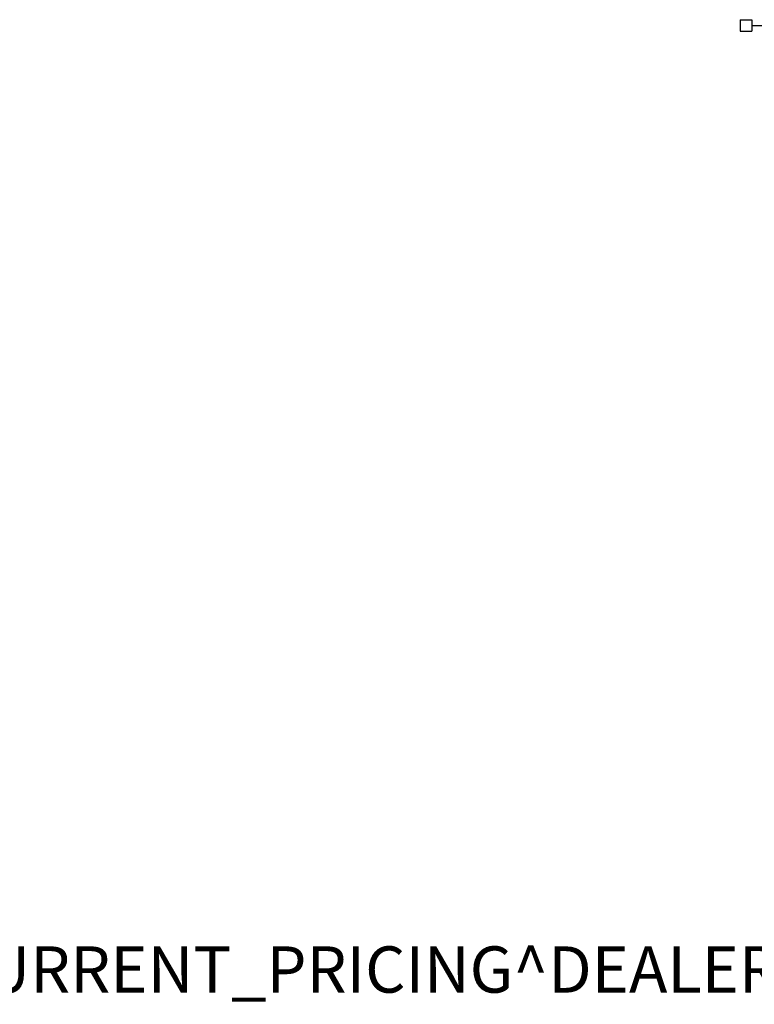
# Model space of a CAD drawing. Units: inches. Extents: x -2 to 190, y -6 to 148.
# Drawn here: x 61 to 93, y -6 to 37 of the extents above; entities that cross this region are included whole.
import ezdxf

# ---------------------------------------------------------------- set-up
doc = ezdxf.new("R2010")
doc.units = ezdxf.units.IN
doc.header["$MEASUREMENT"] = 0
for name, color, linetype in [('HARDWARE', 4, 'Continuous'), ('PROP-BONUS-FINISH', 7, 'Continuous'), ('PROP-BONUS-PROD_NO', 7, 'Continuous')]:
    doc.layers.add(name, color=color, linetype=linetype)
doc.styles.get("Standard").update_dxf_attribs({"font": 'arial.ttf'})

# ---------------------------------------------------------------- blocks, each defined once
blk = doc.blocks.new('BBUBBLET')
at = {"layer": 'PROP-BONUS-FINISH'}
blk.add_attdef('FINISH', (3, -5.5), '', height=2, dxfattribs=at)
at = {"layer": 'PROP-BONUS-PROD_NO', "flags": 8}
blk.add_attdef('PROD_NO', (3, -3), '', height=2, dxfattribs=at)
blk = doc.blocks.new('disclaimer')
ref = blk.add_blockref('BBUBBLET', (0, 0))
ref.add_attrib('FINISH', 'BUDGET_PURPOSES_ONLY^ UPDATE_FOR_CURRENT_PRICING^ DEALER_SPECIFICATION_REQUIRED', (3, -5.5), dxfattribs={"layer": 'PROP-BONUS-FINISH', "height": 2})
blk = doc.blocks.new('VFT128_42_0P')
at = {"layer": 'HARDWARE'}
for p, q in [((-0.25, 0.125), (-0.25, 0.625)), ((-0.25, 0.625), (0.25, 0.625)), ((0.25, 0.125), (0.25, 0.625)), ((-0.25, 0.125), (0.25, 0.125)), ((0, -3.205), (0, 0.125)), ((-0.25, -3.205), (0.25, -3.205)), ((-0.25, -3.705), (-0.25, -3.205)), ((0.25, -3.705), (0.25, -3.205)), ((-0.25, -3.705), (0.25, -3.705))]:
    blk.add_line(p, q, dxfattribs=at)
blk.add_point((0, 0), dxfattribs=at)

msp = doc.modelspace()

# ---------------------------------------------------------------- block references
at = {"rotation": 270}
msp.add_blockref('VFT128_42_0P', (96.145, 36.27), dxfattribs=at)
msp.add_blockref('disclaimer', (0, 0))

doc.saveas('drawing.dxf')
